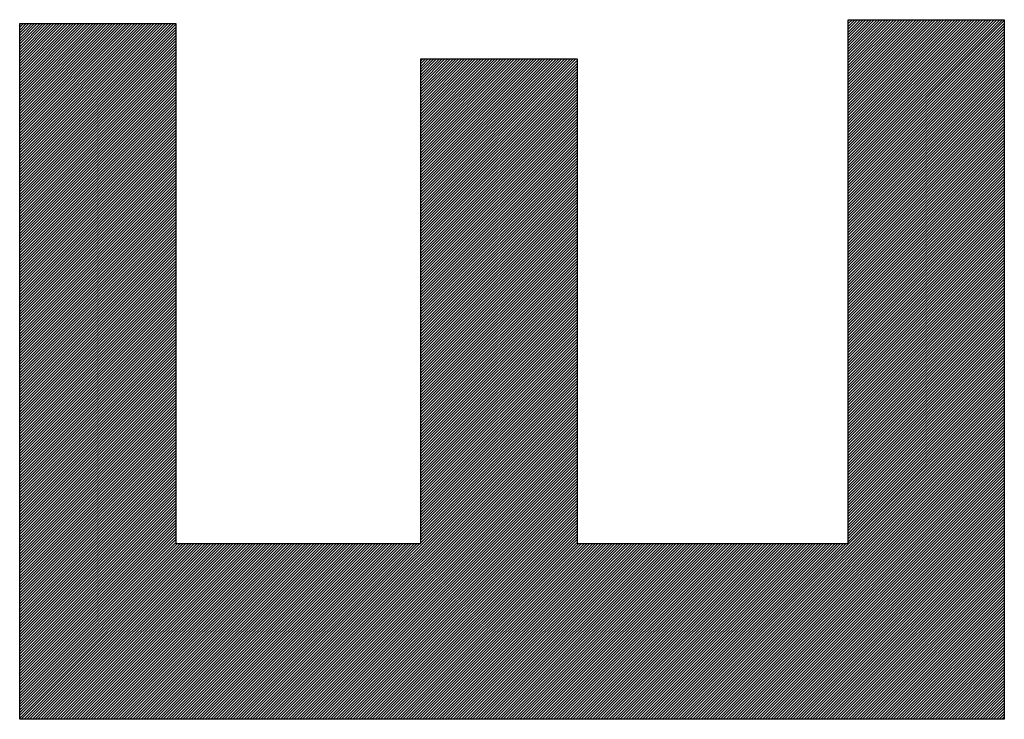
# Model space of a CAD drawing. Extents: x -106 to 44, y -23 to 47.
# Drawn here: x -83 to -80, y 5 to 7 of the extents above; entities that cross this region are included whole.
import ezdxf

# ---------------------------------------------------------------- set-up
doc = ezdxf.new("R2010")
doc.units = 0
doc.header["$LTSCALE"] = 16.335
doc.layers.get('0').update_dxf_attribs({"linetype": 'CONTINUOUS'})

msp = doc.modelspace()

# ---------------------------------------------------------------- linework, layer by layer
at = {"color": 7, "linetype": 'CONTINUOUS'}
for p, q in [((-80.6093, 7.3642), (-80.6058, 7.3677)), ((-80.6093, 7.356), (-80.5976, 7.3677)), ((-80.6093, 7.3478), (-80.5894, 7.3677)), ((-80.6093, 7.3396), (-80.5812, 7.3677)), ((-80.6093, 7.3314), (-80.573, 7.3677)), ((-80.6093, 7.3232), (-80.5648, 7.3677)), ((-80.6093, 7.315), (-80.5566, 7.3677)), ((-80.6093, 7.3068), (-80.5484, 7.3677)), ((-80.6093, 7.2986), (-80.5402, 7.3677)), ((-80.6093, 7.2904), (-80.532, 7.3677)), ((-80.6093, 7.2822), (-80.5238, 7.3677)), ((-80.6093, 7.274), (-80.5156, 7.3677)), ((-80.6093, 7.2658), (-80.5074, 7.3677)), ((-80.6093, 7.2576), (-80.4992, 7.3677)), ((-80.6093, 7.2494), (-80.491, 7.3677)), ((-80.6093, 7.2412), (-80.4828, 7.3677)), ((-80.6093, 7.233), (-80.4746, 7.3677)), ((-80.6093, 7.2248), (-80.4664, 7.3677)), ((-80.6093, 7.2166), (-80.4581, 7.3677)), ((-80.6093, 7.2084), (-80.4499, 7.3677)), ((-80.6093, 7.2001), (-80.4417, 7.3677)), ((-80.6093, 7.1919), (-80.4335, 7.3677)), ((-80.6093, 7.1837), (-80.4253, 7.3677)), ((-80.6093, 7.1755), (-80.4171, 7.3677)), ((-80.6093, 7.1673), (-80.4089, 7.3677)), ((-80.6093, 7.1591), (-80.4007, 7.3677)), ((-80.6093, 7.1509), (-80.3925, 7.3677)), ((-80.6093, 7.1427), (-80.3843, 7.3677)), ((-80.6093, 7.1345), (-80.3761, 7.3677)), ((-80.6093, 7.1263), (-80.3679, 7.3677)), ((-80.6093, 7.1181), (-80.3597, 7.3677)), ((-80.6093, 7.1099), (-80.3515, 7.3677)), ((-80.6093, 7.1017), (-80.3433, 7.3677)), ((-80.6093, 7.0935), (-80.3351, 7.3677)), ((-80.6093, 7.0853), (-80.3269, 7.3677)), ((-80.6093, 7.0771), (-80.3187, 7.3677)), ((-80.6093, 7.0689), (-80.3105, 7.3677)), ((-80.6093, 7.0607), (-80.3023, 7.3677)), ((-80.6093, 7.0525), (-80.2941, 7.3677)), ((-80.6093, 7.0443), (-80.2859, 7.3677)), ((-80.6093, 7.0361), (-80.2777, 7.3677)), ((-80.6093, 7.0279), (-80.2695, 7.3677)), ((-80.6093, 7.0197), (-80.2613, 7.3677)), ((-80.6093, 7.0115), (-80.2531, 7.3677)), ((-80.6093, 7.0033), (-80.2449, 7.3677)), ((-80.6093, 6.9951), (-80.2367, 7.3677)), ((-80.6093, 6.9869), (-80.2284, 7.3677)), ((-80.6093, 6.9787), (-80.2202, 7.3677)), ((-80.6093, 6.9705), (-80.212, 7.3677)), ((-80.6093, 6.9622), (-80.2038, 7.3677)), ((-80.6093, 6.954), (-80.1956, 7.3677)), ((-80.6093, 6.9458), (-80.1874, 7.3677)), ((-80.6093, 6.9376), (-80.1792, 7.3677)), ((-80.6093, 6.9294), (-80.171, 7.3677)), ((-80.6093, 6.9212), (-80.1628, 7.3677)), ((-80.6093, 6.913), (-80.1546, 7.3677)), ((-80.6093, 6.9048), (-80.1492, 7.3649)), ((-83.0482, 7.3535), (-83.0457, 7.356)), ((-83.0482, 7.3453), (-83.0375, 7.356)), ((-83.0482, 7.3371), (-83.0293, 7.356)), ((-83.0482, 7.3289), (-83.0211, 7.356)), ((-83.0482, 7.3207), (-83.0129, 7.356)), ((-83.0482, 7.3125), (-83.0047, 7.356)), ((-83.0482, 7.3043), (-82.9965, 7.356)), ((-83.0482, 7.2961), (-82.9883, 7.356)), ((-83.0482, 7.2879), (-82.9801, 7.356)), ((-83.0482, 7.2797), (-82.9719, 7.356)), ((-83.0482, 7.2715), (-82.9637, 7.356)), ((-83.0482, 7.2633), (-82.9555, 7.356)), ((-83.0482, 7.255), (-82.9473, 7.356)), ((-83.0482, 7.2468), (-82.9391, 7.356)), ((-83.0482, 7.2386), (-82.9309, 7.356)), ((-83.0482, 7.2304), (-82.9227, 7.356)), ((-83.0482, 7.2222), (-82.9145, 7.356)), ((-83.0482, 7.214), (-82.9063, 7.356)), ((-83.0482, 7.2058), (-82.8981, 7.356)), ((-83.0482, 7.1976), (-82.8898, 7.356)), ((-83.0482, 7.1894), (-82.8816, 7.356)), ((-83.0482, 7.1812), (-82.8734, 7.356)), ((-83.0482, 7.173), (-82.8652, 7.356)), ((-83.0482, 7.1648), (-82.857, 7.356)), ((-83.0482, 7.1566), (-82.8488, 7.356)), ((-83.0482, 7.1484), (-82.8406, 7.356)), ((-83.0482, 7.1402), (-82.8324, 7.356)), ((-83.0482, 7.132), (-82.8242, 7.356)), ((-83.0482, 7.1238), (-82.816, 7.356)), ((-83.0482, 7.1156), (-82.8078, 7.356)), ((-83.0482, 7.1074), (-82.7996, 7.356)), ((-83.0482, 7.0992), (-82.7914, 7.356)), ((-83.0482, 7.091), (-82.7832, 7.356)), ((-83.0482, 7.0828), (-82.775, 7.356)), ((-83.0482, 7.0746), (-82.7668, 7.356)), ((-83.0482, 7.0664), (-82.7586, 7.356)), ((-83.0482, 7.0582), (-82.7504, 7.356)), ((-83.0482, 7.05), (-82.7422, 7.356)), ((-83.0482, 7.0418), (-82.734, 7.356)), ((-83.0482, 7.0336), (-82.7258, 7.356)), ((-83.0482, 7.0253), (-82.7176, 7.356)), ((-83.0482, 7.0171), (-82.7094, 7.356)), ((-83.0482, 7.0089), (-82.7012, 7.356)), ((-83.0482, 7.0007), (-82.693, 7.356)), ((-83.0482, 6.9925), (-82.6848, 7.356)), ((-83.0482, 6.9843), (-82.6766, 7.356)), ((-83.0482, 6.9761), (-82.6684, 7.356)), ((-83.0482, 6.9679), (-82.6601, 7.356)), ((-83.0482, 6.9597), (-82.6519, 7.356)), ((-83.0482, 6.9515), (-82.6437, 7.356)), ((-83.0482, 6.9433), (-82.6355, 7.356)), ((-83.0482, 6.9351), (-82.6273, 7.356)), ((-83.0482, 6.9269), (-82.6191, 7.356)), ((-83.0482, 6.9187), (-82.6109, 7.356)), ((-83.0482, 6.9105), (-82.6027, 7.356)), ((-83.0482, 6.9023), (-82.5945, 7.356)), ((-83.0482, 6.8941), (-82.5881, 7.3542)), ((-83.0482, 6.8859), (-82.5881, 7.346)), ((-83.0482, 6.8777), (-82.5881, 7.3378)), ((-80.6093, 6.8966), (-80.1492, 7.3567)), ((-80.6093, 6.8884), (-80.1492, 7.3485)), ((-80.6093, 6.8802), (-80.1492, 7.3403)), ((-83.0482, 6.8695), (-82.5881, 7.3296)), ((-83.0482, 6.8613), (-82.5881, 7.3214)), ((-83.0482, 6.8531), (-82.5881, 7.3132)), ((-80.6093, 6.872), (-80.1492, 7.3321)), ((-80.6093, 6.8638), (-80.1492, 7.3239)), ((-80.6093, 6.8556), (-80.1492, 7.3157)), ((-80.6093, 6.8474), (-80.1492, 7.3075)), ((-83.0482, 6.8449), (-82.5881, 7.305)), ((-83.0482, 6.8367), (-82.5881, 7.2968)), ((-83.0482, 6.8285), (-82.5881, 7.2886)), ((-83.0482, 6.8203), (-82.5881, 7.2804)), ((-80.6093, 6.8392), (-80.1492, 7.2993)), ((-80.6093, 6.831), (-80.1492, 7.2911)), ((-80.6093, 6.8228), (-80.1492, 7.2829)), ((-83.0482, 6.8121), (-82.5881, 7.2722)), ((-83.0482, 6.8039), (-82.5881, 7.264)), ((-83.0482, 6.7957), (-82.5881, 7.2558)), ((-81.8673, 7.2465), (-81.8616, 7.2521)), ((-81.8673, 7.2383), (-81.8534, 7.2521)), ((-81.8673, 7.2301), (-81.8452, 7.2521)), ((-81.8673, 7.2219), (-81.837, 7.2521)), ((-81.8673, 7.2137), (-81.8288, 7.2521)), ((-81.8673, 7.2055), (-81.8206, 7.2521)), ((-81.8673, 7.1973), (-81.8124, 7.2521)), ((-81.8673, 7.1891), (-81.8042, 7.2521)), ((-81.8673, 7.1809), (-81.796, 7.2521)), ((-81.8673, 7.1727), (-81.7878, 7.2521)), ((-81.8673, 7.1645), (-81.7796, 7.2521)), ((-81.8673, 7.1563), (-81.7714, 7.2521)), ((-81.8673, 7.1481), (-81.7632, 7.2521)), ((-81.8673, 7.1399), (-81.755, 7.2521)), ((-81.8673, 7.1317), (-81.7468, 7.2521)), ((-81.8673, 7.1235), (-81.7386, 7.2521)), ((-81.8673, 7.1153), (-81.7304, 7.2521)), ((-81.8673, 7.1071), (-81.7222, 7.2521)), ((-81.8673, 7.0989), (-81.714, 7.2521)), ((-81.8673, 7.0907), (-81.7058, 7.2521)), ((-81.8673, 7.0825), (-81.6976, 7.2521)), ((-81.8673, 7.0743), (-81.6894, 7.2521)), ((-81.8673, 7.066), (-81.6812, 7.2521)), ((-81.8673, 7.0578), (-81.673, 7.2521)), ((-81.8673, 7.0496), (-81.6648, 7.2521)), ((-81.8673, 7.0414), (-81.6566, 7.2521)), ((-81.8673, 7.0332), (-81.6484, 7.2521)), ((-81.8673, 7.025), (-81.6401, 7.2521)), ((-81.8673, 7.0168), (-81.6319, 7.2521)), ((-81.8673, 7.0086), (-81.6237, 7.2521)), ((-81.8673, 7.0004), (-81.6155, 7.2521)), ((-81.8673, 6.9922), (-81.6073, 7.2521)), ((-81.8673, 6.984), (-81.5991, 7.2521)), ((-81.8673, 6.9758), (-81.5909, 7.2521)), ((-81.8673, 6.9676), (-81.5827, 7.2521)), ((-81.8673, 6.9594), (-81.5745, 7.2521)), ((-81.8673, 6.9512), (-81.5663, 7.2521)), ((-81.8673, 6.943), (-81.5581, 7.2521)), ((-81.8673, 6.9348), (-81.5499, 7.2521)), ((-81.8673, 6.9266), (-81.5417, 7.2521)), ((-81.8673, 6.9184), (-81.5335, 7.2521)), ((-81.8673, 6.9102), (-81.5253, 7.2521)), ((-81.8673, 6.902), (-81.5171, 7.2521)), ((-81.8673, 6.8938), (-81.5089, 7.2521)), ((-81.8673, 6.8856), (-81.5007, 7.2521)), ((-81.8673, 6.8774), (-81.4925, 7.2521)), ((-81.8673, 6.8692), (-81.4843, 7.2521)), ((-81.8673, 6.861), (-81.4761, 7.2521)), ((-81.8673, 6.8528), (-81.4679, 7.2521)), ((-81.8673, 6.8446), (-81.4597, 7.2521)), ((-81.8673, 6.8363), (-81.4515, 7.2521)), ((-81.8673, 6.8281), (-81.4433, 7.2521)), ((-81.8673, 6.8199), (-81.4351, 7.2521)), ((-81.8673, 6.8117), (-81.4269, 7.2521)), ((-81.8673, 6.8035), (-81.4187, 7.2521)), ((-81.8673, 6.7953), (-81.4104, 7.2521)), ((-80.6093, 6.8146), (-80.1492, 7.2747)), ((-80.6093, 6.8064), (-80.1492, 7.2665)), ((-80.6093, 6.7982), (-80.1492, 7.2583)), ((-80.6093, 6.79), (-80.1492, 7.2501)), ((-83.0482, 6.7874), (-82.5881, 7.2476)), ((-83.0482, 6.7792), (-82.5881, 7.2394)), ((-83.0482, 6.771), (-82.5881, 7.2312)), ((-83.0482, 6.7628), (-82.5881, 7.223)), ((-81.8673, 6.7871), (-81.4071, 7.2473)), ((-81.8673, 6.7789), (-81.4071, 7.2391)), ((-81.8673, 6.7707), (-81.4071, 7.2309)), ((-81.8673, 6.7625), (-81.4071, 7.2227)), ((-80.6093, 6.7818), (-80.1492, 7.2419)), ((-80.6093, 6.7736), (-80.1492, 7.2337)), ((-80.6093, 6.7654), (-80.1492, 7.2255)), ((-83.0482, 6.7546), (-82.5881, 7.2148)), ((-83.0482, 6.7464), (-82.5881, 7.2065)), ((-83.0482, 6.7382), (-82.5881, 7.1983)), ((-83.0482, 6.73), (-82.5881, 7.1901)), ((-81.8673, 6.7543), (-81.4071, 7.2144)), ((-81.8673, 6.7461), (-81.4071, 7.2062)), ((-81.8673, 6.7379), (-81.4071, 7.198)), ((-81.8673, 6.7297), (-81.4071, 7.1898)), ((-80.6093, 6.7572), (-80.1492, 7.2173)), ((-80.6093, 6.749), (-80.1492, 7.2091)), ((-80.6093, 6.7408), (-80.1492, 7.2009)), ((-80.6093, 6.7326), (-80.1492, 7.1927)), ((-83.0482, 6.7218), (-82.5881, 7.1819)), ((-83.0482, 6.7136), (-82.5881, 7.1737)), ((-83.0482, 6.7054), (-82.5881, 7.1655)), ((-81.8673, 6.7215), (-81.4071, 7.1816)), ((-81.8673, 6.7133), (-81.4071, 7.1734)), ((-81.8673, 6.7051), (-81.4071, 7.1652)), ((-80.6093, 6.7243), (-80.1492, 7.1845)), ((-80.6093, 6.7161), (-80.1492, 7.1763)), ((-80.6093, 6.7079), (-80.1492, 7.1681)), ((-83.0482, 6.6972), (-82.5881, 7.1573)), ((-83.0482, 6.689), (-82.5881, 7.1491)), ((-83.0482, 6.6808), (-82.5881, 7.1409)), ((-83.0482, 6.6726), (-82.5881, 7.1327)), ((-81.8673, 6.6969), (-81.4071, 7.157)), ((-81.8673, 6.6887), (-81.4071, 7.1488)), ((-81.8673, 6.6805), (-81.4071, 7.1406)), ((-81.8673, 6.6723), (-81.4071, 7.1324)), ((-80.6093, 6.6997), (-80.1492, 7.1598)), ((-80.6093, 6.6915), (-80.1492, 7.1516)), ((-80.6093, 6.6833), (-80.1492, 7.1434)), ((-80.6093, 6.6751), (-80.1492, 7.1352)), ((-83.0482, 6.6644), (-82.5881, 7.1245)), ((-83.0482, 6.6562), (-82.5881, 7.1163)), ((-83.0482, 6.648), (-82.5881, 7.1081)), ((-81.8673, 6.6641), (-81.4071, 7.1242)), ((-81.8673, 6.6559), (-81.4071, 7.116)), ((-81.8673, 6.6477), (-81.4071, 7.1078)), ((-80.6093, 6.6669), (-80.1492, 7.127)), ((-80.6093, 6.6587), (-80.1492, 7.1188)), ((-80.6093, 6.6505), (-80.1492, 7.1106)), ((-83.0482, 6.6398), (-82.5881, 7.0999)), ((-83.0482, 6.6316), (-82.5881, 7.0917)), ((-83.0482, 6.6234), (-82.5881, 7.0835)), ((-83.0482, 6.6152), (-82.5881, 7.0753)), ((-81.8673, 6.6395), (-81.4071, 7.0996)), ((-81.8673, 6.6313), (-81.4071, 7.0914)), ((-81.8673, 6.6231), (-81.4071, 7.0832)), ((-81.8673, 6.6149), (-81.4071, 7.075)), ((-80.6093, 6.6423), (-80.1492, 7.1024)), ((-80.6093, 6.6341), (-80.1492, 7.0942)), ((-80.6093, 6.6259), (-80.1492, 7.086)), ((-80.6093, 6.6177), (-80.1492, 7.0778)), ((-83.0482, 6.607), (-82.5881, 7.0671)), ((-83.0482, 6.5988), (-82.5881, 7.0589)), ((-83.0482, 6.5906), (-82.5881, 7.0507)), ((-81.8673, 6.6066), (-81.4071, 7.0668)), ((-81.8673, 6.5984), (-81.4071, 7.0586)), ((-81.8673, 6.5902), (-81.4071, 7.0504)), ((-80.6093, 6.6095), (-80.1492, 7.0696)), ((-80.6093, 6.6013), (-80.1492, 7.0614)), ((-80.6093, 6.5931), (-80.1492, 7.0532)), ((-80.6093, 6.5849), (-80.1492, 7.045)), ((-83.0482, 6.5824), (-82.5881, 7.0425)), ((-83.0482, 6.5742), (-82.5881, 7.0343)), ((-83.0482, 6.566), (-82.5881, 7.0261)), ((-83.0482, 6.5577), (-82.5881, 7.0179)), ((-81.8673, 6.582), (-81.4071, 7.0422)), ((-81.8673, 6.5738), (-81.4071, 7.034)), ((-81.8673, 6.5656), (-81.4071, 7.0258)), ((-81.8673, 6.5574), (-81.4071, 7.0176)), ((-80.6093, 6.5767), (-80.1492, 7.0368)), ((-80.6093, 6.5685), (-80.1492, 7.0286)), ((-80.6093, 6.5603), (-80.1492, 7.0204)), ((-83.0482, 6.5495), (-82.5881, 7.0097)), ((-83.0482, 6.5413), (-82.5881, 7.0015)), ((-83.0482, 6.5331), (-82.5881, 6.9933)), ((-81.8673, 6.5492), (-81.4071, 7.0094)), ((-81.8673, 6.541), (-81.4071, 7.0012)), ((-81.8673, 6.5328), (-81.4071, 6.993)), ((-80.6093, 6.5521), (-80.1492, 7.0122)), ((-80.6093, 6.5439), (-80.1492, 7.004)), ((-80.6093, 6.5357), (-80.1492, 6.9958)), ((-80.6093, 6.5275), (-80.1492, 6.9876)), ((-83.0482, 6.5249), (-82.5881, 6.9851)), ((-83.0482, 6.5167), (-82.5881, 6.9768)), ((-83.0482, 6.5085), (-82.5881, 6.9686)), ((-83.0482, 6.5003), (-82.5881, 6.9604)), ((-81.8673, 6.5246), (-81.4071, 6.9847)), ((-81.8673, 6.5164), (-81.4071, 6.9765)), ((-81.8673, 6.5082), (-81.4071, 6.9683)), ((-81.8673, 6.5), (-81.4071, 6.9601)), ((-80.6093, 6.5193), (-80.1492, 6.9794)), ((-80.6093, 6.5111), (-80.1492, 6.9712)), ((-80.6093, 6.5029), (-80.1492, 6.963)), ((-83.0482, 6.4921), (-82.5881, 6.9522)), ((-83.0482, 6.4839), (-82.5881, 6.944)), ((-83.0482, 6.4757), (-82.5881, 6.9358)), ((-81.8673, 6.4918), (-81.4071, 6.9519)), ((-81.8673, 6.4836), (-81.4071, 6.9437)), ((-81.8673, 6.4754), (-81.4071, 6.9355)), ((-80.6093, 6.4946), (-80.1492, 6.9548)), ((-80.6093, 6.4864), (-80.1492, 6.9466)), ((-80.6093, 6.4782), (-80.1492, 6.9384)), ((-80.6093, 6.47), (-80.1492, 6.9302)), ((-83.0482, 6.4675), (-82.5881, 6.9276)), ((-83.0482, 6.4593), (-82.5881, 6.9194)), ((-83.0482, 6.4511), (-82.5881, 6.9112)), ((-83.0482, 6.4429), (-82.5881, 6.903)), ((-81.8673, 6.4672), (-81.4071, 6.9273)), ((-81.8673, 6.459), (-81.4071, 6.9191)), ((-81.8673, 6.4508), (-81.4071, 6.9109)), ((-81.8673, 6.4426), (-81.4071, 6.9027)), ((-80.6093, 6.4618), (-80.1492, 6.9219)), ((-80.6093, 6.4536), (-80.1492, 6.9137)), ((-80.6093, 6.4454), (-80.1492, 6.9055)), ((-83.0482, 6.4347), (-82.5881, 6.8948)), ((-83.0482, 6.4265), (-82.5881, 6.8866)), ((-83.0482, 6.4183), (-82.5881, 6.8784)), ((-81.8673, 6.4344), (-81.4071, 6.8945)), ((-81.8673, 6.4262), (-81.4071, 6.8863)), ((-81.8673, 6.418), (-81.4071, 6.8781)), ((-80.6093, 6.4372), (-80.1492, 6.8973)), ((-80.6093, 6.429), (-80.1492, 6.8891)), ((-80.6093, 6.4208), (-80.1492, 6.8809)), ((-80.6093, 6.4126), (-80.1492, 6.8727)), ((-83.0482, 6.4101), (-82.5881, 6.8702)), ((-83.0482, 6.4019), (-82.5881, 6.862)), ((-83.0482, 6.3937), (-82.5881, 6.8538)), ((-83.0482, 6.3855), (-82.5881, 6.8456)), ((-81.8673, 6.4098), (-81.4071, 6.8699)), ((-81.8673, 6.4016), (-81.4071, 6.8617)), ((-81.8673, 6.3934), (-81.4071, 6.8535)), ((-81.8673, 6.3852), (-81.4071, 6.8453)), ((-80.6093, 6.4044), (-80.1492, 6.8645)), ((-80.6093, 6.3962), (-80.1492, 6.8563)), ((-80.6093, 6.388), (-80.1492, 6.8481)), ((-83.0482, 6.3773), (-82.5881, 6.8374)), ((-83.0482, 6.3691), (-82.5881, 6.8292)), ((-83.0482, 6.3609), (-82.5881, 6.821)), ((-81.8673, 6.3769), (-81.4071, 6.8371)), ((-81.8673, 6.3687), (-81.4071, 6.8289)), ((-81.8673, 6.3605), (-81.4071, 6.8207)), ((-80.6093, 6.3798), (-80.1492, 6.8399)), ((-80.6093, 6.3716), (-80.1492, 6.8317)), ((-80.6093, 6.3634), (-80.1492, 6.8235)), ((-80.6093, 6.3552), (-80.1492, 6.8153)), ((-83.0482, 6.3527), (-82.5881, 6.8128)), ((-83.0482, 6.3445), (-82.5881, 6.8046)), ((-83.0482, 6.3363), (-82.5881, 6.7964)), ((-83.0482, 6.328), (-82.5881, 6.7882)), ((-81.8673, 6.3523), (-81.4071, 6.8125)), ((-81.8673, 6.3441), (-81.4071, 6.8043)), ((-81.8673, 6.3359), (-81.4071, 6.7961)), ((-81.8673, 6.3277), (-81.4071, 6.7879)), ((-80.6093, 6.347), (-80.1492, 6.8071)), ((-80.6093, 6.3388), (-80.1492, 6.7989)), ((-80.6093, 6.3306), (-80.1492, 6.7907)), ((-83.0482, 6.3198), (-82.5881, 6.78)), ((-83.0482, 6.3116), (-82.5881, 6.7718)), ((-83.0482, 6.3034), (-82.5881, 6.7636)), ((-83.0482, 6.2952), (-82.5881, 6.7554)), ((-81.8673, 6.3195), (-81.4071, 6.7797)), ((-81.8673, 6.3113), (-81.4071, 6.7715)), ((-81.8673, 6.3031), (-81.4071, 6.7633)), ((-81.8673, 6.2949), (-81.4071, 6.7551)), ((-80.6093, 6.3224), (-80.1492, 6.7825)), ((-80.6093, 6.3142), (-80.1492, 6.7743)), ((-80.6093, 6.306), (-80.1492, 6.7661)), ((-80.6093, 6.2978), (-80.1492, 6.7579)), ((-83.0482, 6.287), (-82.5881, 6.7471)), ((-83.0482, 6.2788), (-82.5881, 6.7389)), ((-83.0482, 6.2706), (-82.5881, 6.7307)), ((-81.8673, 6.2867), (-81.4071, 6.7468)), ((-81.8673, 6.2785), (-81.4071, 6.7386)), ((-81.8673, 6.2703), (-81.4071, 6.7304)), ((-80.6093, 6.2896), (-80.1492, 6.7497)), ((-80.6093, 6.2814), (-80.1492, 6.7415)), ((-80.6093, 6.2732), (-80.1492, 6.7333)), ((-83.0482, 6.2624), (-82.5881, 6.7225)), ((-83.0482, 6.2542), (-82.5881, 6.7143)), ((-83.0482, 6.246), (-82.5881, 6.7061)), ((-83.0482, 6.2378), (-82.5881, 6.6979)), ((-81.8673, 6.2621), (-81.4071, 6.7222)), ((-81.8673, 6.2539), (-81.4071, 6.714)), ((-81.8673, 6.2457), (-81.4071, 6.7058)), ((-81.8673, 6.2375), (-81.4071, 6.6976)), ((-80.6093, 6.265), (-80.1492, 6.7251)), ((-80.6093, 6.2567), (-80.1492, 6.7169)), ((-80.6093, 6.2485), (-80.1492, 6.7087)), ((-80.6093, 6.2403), (-80.1492, 6.7005)), ((-83.0482, 6.2296), (-82.5881, 6.6897)), ((-83.0482, 6.2214), (-82.5881, 6.6815)), ((-83.0482, 6.2132), (-82.5881, 6.6733)), ((-81.8673, 6.2293), (-81.4071, 6.6894)), ((-81.8673, 6.2211), (-81.4071, 6.6812)), ((-81.8673, 6.2129), (-81.4071, 6.673)), ((-80.6093, 6.2321), (-80.1492, 6.6922)), ((-80.6093, 6.2239), (-80.1492, 6.684)), ((-80.6093, 6.2157), (-80.1492, 6.6758)), ((-83.0482, 6.205), (-82.5881, 6.6651)), ((-83.0482, 6.1968), (-82.5881, 6.6569)), ((-83.0482, 6.1886), (-82.5881, 6.6487)), ((-83.0482, 6.1804), (-82.5881, 6.6405)), ((-81.8673, 6.2047), (-81.4071, 6.6648)), ((-81.8673, 6.1965), (-81.4071, 6.6566)), ((-81.8673, 6.1883), (-81.4071, 6.6484)), ((-81.8673, 6.1801), (-81.4071, 6.6402)), ((-80.6093, 6.2075), (-80.1492, 6.6676)), ((-80.6093, 6.1993), (-80.1492, 6.6594)), ((-80.6093, 6.1911), (-80.1492, 6.6512)), ((-80.6093, 6.1829), (-80.1492, 6.643)), ((-83.0482, 6.1722), (-82.5881, 6.6323)), ((-83.0482, 6.164), (-82.5881, 6.6241)), ((-83.0482, 6.1558), (-82.5881, 6.6159)), ((-81.8673, 6.1719), (-81.4071, 6.632)), ((-81.8673, 6.1637), (-81.4071, 6.6238)), ((-81.8673, 6.1555), (-81.4071, 6.6156)), ((-80.6093, 6.1747), (-80.1492, 6.6348)), ((-80.6093, 6.1665), (-80.1492, 6.6266)), ((-80.6093, 6.1583), (-80.1492, 6.6184)), ((-80.6093, 6.1501), (-80.1492, 6.6102)), ((-83.0482, 6.1476), (-82.5881, 6.6077)), ((-83.0482, 6.1394), (-82.5881, 6.5995)), ((-83.0482, 6.1312), (-82.5881, 6.5913)), ((-83.0482, 6.123), (-82.5881, 6.5831)), ((-81.8673, 6.1472), (-81.4071, 6.6074)), ((-81.8673, 6.139), (-81.4071, 6.5992)), ((-81.8673, 6.1308), (-81.4071, 6.591)), ((-81.8673, 6.1226), (-81.4071, 6.5828)), ((-80.6093, 6.1419), (-80.1492, 6.602)), ((-80.6093, 6.1337), (-80.1492, 6.5938)), ((-80.6093, 6.1255), (-80.1492, 6.5856)), ((-83.0482, 6.1148), (-82.5881, 6.5749)), ((-83.0482, 6.1066), (-82.5881, 6.5667)), ((-83.0482, 6.0983), (-82.5881, 6.5585)), ((-81.8673, 6.1144), (-81.4071, 6.5746)), ((-81.8673, 6.1062), (-81.4071, 6.5664)), ((-81.8673, 6.098), (-81.4071, 6.5582)), ((-80.6093, 6.1173), (-80.1492, 6.5774)), ((-80.6093, 6.1091), (-80.1492, 6.5692)), ((-80.6093, 6.1009), (-80.1492, 6.561)), ((-80.6093, 6.0927), (-80.1492, 6.5528)), ((-83.0482, 6.0901), (-82.5881, 6.5503)), ((-83.0482, 6.0819), (-82.5881, 6.5421)), ((-83.0482, 6.0737), (-82.5881, 6.5339)), ((-83.0482, 6.0655), (-82.5881, 6.5257)), ((-81.8673, 6.0898), (-81.4071, 6.55)), ((-81.8673, 6.0816), (-81.4071, 6.5418)), ((-81.8673, 6.0734), (-81.4071, 6.5336)), ((-81.8673, 6.0652), (-81.4071, 6.5254)), ((-80.6093, 6.0845), (-80.1492, 6.5446)), ((-80.6093, 6.0763), (-80.1492, 6.5364)), ((-80.6093, 6.0681), (-80.1492, 6.5282)), ((-83.0482, 6.0573), (-82.5881, 6.5174)), ((-83.0482, 6.0491), (-82.5881, 6.5092)), ((-83.0482, 6.0409), (-82.5881, 6.501)), ((-81.8673, 6.057), (-81.4071, 6.5172)), ((-81.8673, 6.0488), (-81.4071, 6.5089)), ((-81.8673, 6.0406), (-81.4071, 6.5007)), ((-80.6093, 6.0599), (-80.1492, 6.52)), ((-80.6093, 6.0517), (-80.1492, 6.5118)), ((-80.6093, 6.0435), (-80.1492, 6.5036)), ((-80.6093, 6.0353), (-80.1492, 6.4954)), ((-83.0482, 6.0327), (-82.5881, 6.4928)), ((-83.0482, 6.0245), (-82.5881, 6.4846)), ((-83.0482, 6.0163), (-82.5881, 6.4764)), ((-83.0482, 6.0081), (-82.5881, 6.4682)), ((-81.8673, 6.0324), (-81.4071, 6.4925)), ((-81.8673, 6.0242), (-81.4071, 6.4843)), ((-81.8673, 6.016), (-81.4071, 6.4761)), ((-81.8673, 6.0078), (-81.4071, 6.4679)), ((-80.6093, 6.0271), (-80.1492, 6.4872)), ((-80.6093, 6.0188), (-80.1492, 6.479)), ((-80.6093, 6.0106), (-80.1492, 6.4708)), ((-83.0482, 5.9999), (-82.5881, 6.46)), ((-83.0482, 5.9917), (-82.5881, 6.4518)), ((-83.0482, 5.9835), (-82.5881, 6.4436)), ((-81.8673, 5.9996), (-81.4071, 6.4597)), ((-81.8673, 5.9914), (-81.4071, 6.4515)), ((-81.8673, 5.9832), (-81.4071, 6.4433)), ((-80.6093, 6.0024), (-80.1492, 6.4625)), ((-80.6093, 5.9942), (-80.1492, 6.4543)), ((-80.6093, 5.986), (-80.1492, 6.4461)), ((-80.6093, 5.9778), (-80.1492, 6.4379)), ((-83.0482, 5.9753), (-82.5881, 6.4354)), ((-83.0482, 5.9671), (-82.5881, 6.4272)), ((-83.0482, 5.9589), (-82.5881, 6.419)), ((-83.0482, 5.9507), (-82.5881, 6.4108)), ((-81.8673, 5.975), (-81.4071, 6.4351)), ((-81.8673, 5.9668), (-81.4071, 6.4269)), ((-81.8673, 5.9586), (-81.4071, 6.4187)), ((-81.8673, 5.9504), (-81.4071, 6.4105)), ((-80.6093, 5.9696), (-80.1492, 6.4297)), ((-80.6093, 5.9614), (-80.1492, 6.4215)), ((-80.6093, 5.9532), (-80.1492, 6.4133)), ((-83.0482, 5.9425), (-82.5881, 6.4026)), ((-83.0482, 5.9343), (-82.5881, 6.3944)), ((-83.0482, 5.9261), (-82.5881, 6.3862)), ((-81.8673, 5.9422), (-81.4071, 6.4023)), ((-81.8673, 5.934), (-81.4071, 6.3941)), ((-81.8673, 5.9257), (-81.4071, 6.3859)), ((-80.6093, 5.945), (-80.1492, 6.4051)), ((-80.6093, 5.9368), (-80.1492, 6.3969)), ((-80.6093, 5.9286), (-80.1492, 6.3887)), ((-80.6093, 5.9204), (-80.1492, 6.3805)), ((-83.0482, 5.9179), (-82.5881, 6.378)), ((-83.0482, 5.9097), (-82.5881, 6.3698)), ((-83.0482, 5.9015), (-82.5881, 6.3616)), ((-83.0482, 5.8933), (-82.5881, 6.3534)), ((-81.8673, 5.9175), (-81.4071, 6.3777)), ((-81.8673, 5.9093), (-81.4071, 6.3695)), ((-81.8673, 5.9011), (-81.4071, 6.3613)), ((-81.8673, 5.8929), (-81.4071, 6.3531)), ((-80.6093, 5.9122), (-80.1492, 6.3723)), ((-80.6093, 5.904), (-80.1492, 6.3641)), ((-80.6093, 5.8958), (-80.1492, 6.3559)), ((-83.0482, 5.8851), (-82.5881, 6.3452)), ((-83.0482, 5.8769), (-82.5881, 6.337)), ((-83.0482, 5.8687), (-82.5881, 6.3288)), ((-83.0482, 5.8604), (-82.5881, 6.3206)), ((-81.8673, 5.8847), (-81.4071, 6.3449)), ((-81.8673, 5.8765), (-81.4071, 6.3367)), ((-81.8673, 5.8683), (-81.4071, 6.3285)), ((-81.8673, 5.8601), (-81.4071, 6.3203)), ((-80.6093, 5.8876), (-80.1492, 6.3477)), ((-80.6093, 5.8794), (-80.1492, 6.3395)), ((-80.6093, 5.8712), (-80.1492, 6.3313)), ((-80.6093, 5.863), (-80.1492, 6.3231)), ((-83.0482, 5.8522), (-82.5881, 6.3124)), ((-83.0482, 5.844), (-82.5881, 6.3042)), ((-83.0482, 5.8358), (-82.5881, 6.296)), ((-81.8673, 5.8519), (-81.4071, 6.3121)), ((-81.8673, 5.8437), (-81.4071, 6.3039)), ((-81.8673, 5.8355), (-81.4071, 6.2957)), ((-80.6093, 5.8548), (-80.1492, 6.3149)), ((-80.6093, 5.8466), (-80.1492, 6.3067)), ((-80.6093, 5.8384), (-80.1492, 6.2985)), ((-83.0482, 5.8276), (-82.5881, 6.2877)), ((-83.0482, 5.8194), (-82.5881, 6.2795)), ((-83.0482, 5.8112), (-82.5881, 6.2713)), ((-83.0482, 5.803), (-82.5881, 6.2631)), ((-82.3793, 5.3071), (-81.4071, 6.2792)), ((-82.3711, 5.3071), (-81.4071, 6.271)), ((-82.3629, 5.3071), (-81.4071, 6.2628)), ((-81.8673, 5.8273), (-81.4071, 6.2875)), ((-81.1241, 5.3071), (-80.1492, 6.2821)), ((-81.1159, 5.3071), (-80.1492, 6.2739)), ((-81.1077, 5.3071), (-80.1492, 6.2657)), ((-80.6093, 5.8302), (-80.1492, 6.2903)), ((-83.0482, 5.7948), (-82.5881, 6.2549)), ((-83.0482, 5.7866), (-82.5881, 6.2467)), ((-83.0482, 5.7784), (-82.5881, 6.2385)), ((-82.3546, 5.3071), (-81.4071, 6.2546)), ((-82.3464, 5.3071), (-81.4071, 6.2464)), ((-82.3382, 5.3071), (-81.4071, 6.2382)), ((-81.0995, 5.3071), (-80.1492, 6.2575)), ((-81.0913, 5.3071), (-80.1492, 6.2493)), ((-81.0831, 5.3071), (-80.1492, 6.2411)), ((-83.0482, 5.7702), (-82.5881, 6.2303)), ((-83.0482, 5.762), (-82.5881, 6.2221)), ((-83.0482, 5.7538), (-82.5881, 6.2139)), ((-83.0482, 5.7456), (-82.5881, 6.2057)), ((-82.33, 5.3071), (-81.4071, 6.23)), ((-82.3218, 5.3071), (-81.4071, 6.2218)), ((-82.3136, 5.3071), (-81.4071, 6.2136)), ((-82.3054, 5.3071), (-81.4071, 6.2054)), ((-81.0749, 5.3071), (-80.1492, 6.2328)), ((-81.0667, 5.3071), (-80.1492, 6.2246)), ((-81.0585, 5.3071), (-80.1492, 6.2164)), ((-81.0503, 5.3071), (-80.1492, 6.2082)), ((-83.0482, 5.7374), (-82.5881, 6.1975)), ((-83.0482, 5.7292), (-82.5881, 6.1893)), ((-83.0482, 5.721), (-82.5881, 6.1811)), ((-82.2972, 5.3071), (-81.4071, 6.1972)), ((-82.289, 5.3071), (-81.4071, 6.189)), ((-82.2808, 5.3071), (-81.4071, 6.1808)), ((-81.0421, 5.3071), (-80.1492, 6.2)), ((-81.0339, 5.3071), (-80.1492, 6.1918)), ((-81.0257, 5.3071), (-80.1492, 6.1836)), ((-81.0175, 5.3071), (-80.1492, 6.1754)), ((-83.0482, 5.7128), (-82.5881, 6.1729)), ((-83.0482, 5.7046), (-82.5881, 6.1647)), ((-83.0482, 5.6964), (-82.5881, 6.1565)), ((-83.0482, 5.6882), (-82.5881, 6.1483)), ((-82.2726, 5.3071), (-81.4071, 6.1726)), ((-82.2644, 5.3071), (-81.4071, 6.1644)), ((-82.2562, 5.3071), (-81.4071, 6.1562)), ((-82.248, 5.3071), (-81.4071, 6.148)), ((-81.0093, 5.3071), (-80.1492, 6.1672)), ((-81.0011, 5.3071), (-80.1492, 6.159)), ((-80.9929, 5.3071), (-80.1492, 6.1508)), ((-83.0482, 5.68), (-82.5881, 6.1401)), ((-83.0482, 5.6718), (-82.5881, 6.1319)), ((-83.0482, 5.6636), (-82.5881, 6.1237)), ((-82.2398, 5.3071), (-81.4071, 6.1398)), ((-82.2316, 5.3071), (-81.4071, 6.1316)), ((-82.2234, 5.3071), (-81.4071, 6.1234)), ((-80.9847, 5.3071), (-80.1492, 6.1426)), ((-80.9765, 5.3071), (-80.1492, 6.1344)), ((-80.9683, 5.3071), (-80.1492, 6.1262)), ((-80.96, 5.3071), (-80.1492, 6.118)), ((-83.0482, 5.6554), (-82.5881, 6.1155)), ((-83.0482, 5.6472), (-82.5881, 6.1073)), ((-83.0482, 5.639), (-82.5881, 6.0991)), ((-83.0482, 5.6307), (-82.5881, 6.0909)), ((-82.2152, 5.3071), (-81.4071, 6.1152)), ((-82.207, 5.3071), (-81.4071, 6.107)), ((-82.1988, 5.3071), (-81.4071, 6.0988)), ((-82.1906, 5.3071), (-81.4071, 6.0906)), ((-80.9518, 5.3071), (-80.1492, 6.1098)), ((-80.9436, 5.3071), (-80.1492, 6.1016)), ((-80.9354, 5.3071), (-80.1492, 6.0934)), ((-83.0482, 5.6225), (-82.5881, 6.0827)), ((-83.0482, 5.6143), (-82.5881, 6.0745)), ((-83.0482, 5.6061), (-82.5881, 6.0663)), ((-82.1824, 5.3071), (-81.4071, 6.0824)), ((-82.1742, 5.3071), (-81.4071, 6.0742)), ((-82.166, 5.3071), (-81.4071, 6.066)), ((-80.9272, 5.3071), (-80.1492, 6.0852)), ((-80.919, 5.3071), (-80.1492, 6.077)), ((-80.9108, 5.3071), (-80.1492, 6.0688)), ((-80.9026, 5.3071), (-80.1492, 6.0606)), ((-83.0482, 5.5979), (-82.5881, 6.058)), ((-83.0482, 5.5897), (-82.5881, 6.0498)), ((-83.0482, 5.5815), (-82.5881, 6.0416)), ((-83.0482, 5.5733), (-82.5881, 6.0334)), ((-82.1578, 5.3071), (-81.4071, 6.0578)), ((-82.1496, 5.3071), (-81.4071, 6.0496)), ((-82.1414, 5.3071), (-81.4071, 6.0413)), ((-82.1332, 5.3071), (-81.4071, 6.0331)), ((-80.8944, 5.3071), (-80.1492, 6.0524)), ((-80.8862, 5.3071), (-80.1492, 6.0442)), ((-80.878, 5.3071), (-80.1492, 6.036)), ((-83.0482, 5.5651), (-82.5881, 6.0252)), ((-83.0482, 5.5569), (-82.5881, 6.017)), ((-83.0482, 5.5487), (-82.5881, 6.0088)), ((-82.125, 5.3071), (-81.4071, 6.0249)), ((-82.1167, 5.3071), (-81.4071, 6.0167)), ((-82.1085, 5.3071), (-81.4071, 6.0085)), ((-80.8698, 5.3071), (-80.1492, 6.0278)), ((-80.8616, 5.3071), (-80.1492, 6.0196)), ((-80.8534, 5.3071), (-80.1492, 6.0114)), ((-80.8452, 5.3071), (-80.1492, 6.0031)), ((-83.0482, 5.5405), (-82.5881, 6.0006)), ((-83.0482, 5.5323), (-82.5881, 5.9924)), ((-83.0482, 5.5241), (-82.5881, 5.9842)), ((-83.0482, 5.5159), (-82.5881, 5.976)), ((-82.1003, 5.3071), (-81.4071, 6.0003)), ((-82.0921, 5.3071), (-81.4071, 5.9921)), ((-82.0839, 5.3071), (-81.4071, 5.9839)), ((-82.0757, 5.3071), (-81.4071, 5.9757)), ((-80.837, 5.3071), (-80.1492, 5.9949)), ((-80.8288, 5.3071), (-80.1492, 5.9867)), ((-80.8206, 5.3071), (-80.1492, 5.9785)), ((-83.0482, 5.5077), (-82.5881, 5.9678)), ((-83.0482, 5.4995), (-82.5881, 5.9596)), ((-83.0482, 5.4913), (-82.5881, 5.9514)), ((-83.0482, 5.4831), (-82.5881, 5.9432)), ((-82.0675, 5.3071), (-81.4071, 5.9675)), ((-82.0593, 5.3071), (-81.4071, 5.9593)), ((-82.0511, 5.3071), (-81.4071, 5.9511)), ((-80.8124, 5.3071), (-80.1492, 5.9703)), ((-80.8042, 5.3071), (-80.1492, 5.9621)), ((-80.796, 5.3071), (-80.1492, 5.9539)), ((-80.7878, 5.3071), (-80.1492, 5.9457)), ((-83.0482, 5.4749), (-82.5881, 5.935)), ((-83.0482, 5.4667), (-82.5881, 5.9268)), ((-83.0482, 5.4585), (-82.5881, 5.9186)), ((-82.0429, 5.3071), (-81.4071, 5.9429)), ((-82.0347, 5.3071), (-81.4071, 5.9347)), ((-82.0265, 5.3071), (-81.4071, 5.9265)), ((-82.0183, 5.3071), (-81.4071, 5.9183)), ((-80.7796, 5.3071), (-80.1492, 5.9375)), ((-80.7714, 5.3071), (-80.1492, 5.9293)), ((-80.7632, 5.3071), (-80.1492, 5.9211)), ((-83.0482, 5.4503), (-82.5881, 5.9104)), ((-83.0482, 5.4421), (-82.5881, 5.9022)), ((-83.0482, 5.4339), (-82.5881, 5.894)), ((-83.0482, 5.4257), (-82.5881, 5.8858)), ((-82.0101, 5.3071), (-81.4071, 5.9101)), ((-82.0019, 5.3071), (-81.4071, 5.9019)), ((-81.9937, 5.3071), (-81.4071, 5.8937)), ((-81.9855, 5.3071), (-81.4071, 5.8855)), ((-80.755, 5.3071), (-80.1492, 5.9129)), ((-80.7468, 5.3071), (-80.1492, 5.9047)), ((-80.7386, 5.3071), (-80.1492, 5.8965)), ((-80.7303, 5.3071), (-80.1492, 5.8883)), ((-83.0482, 5.4175), (-82.5881, 5.8776)), ((-83.0482, 5.4093), (-82.5881, 5.8694)), ((-83.0482, 5.401), (-82.5881, 5.8612)), ((-81.9773, 5.3071), (-81.4071, 5.8773)), ((-81.9691, 5.3071), (-81.4071, 5.8691)), ((-81.9609, 5.3071), (-81.4071, 5.8609)), ((-80.7221, 5.3071), (-80.1492, 5.8801)), ((-80.7139, 5.3071), (-80.1492, 5.8719)), ((-80.7057, 5.3071), (-80.1492, 5.8637)), ((-83.0482, 5.3928), (-82.5881, 5.853)), ((-83.0482, 5.3846), (-82.5881, 5.8448)), ((-83.0482, 5.3764), (-82.5881, 5.8366)), ((-83.0482, 5.3682), (-82.5881, 5.8283)), ((-81.9527, 5.3071), (-81.4071, 5.8527)), ((-81.9445, 5.3071), (-81.4071, 5.8445)), ((-81.9363, 5.3071), (-81.4071, 5.8363)), ((-81.9281, 5.3071), (-81.4071, 5.8281)), ((-80.6975, 5.3071), (-80.1492, 5.8555)), ((-80.6893, 5.3071), (-80.1492, 5.8473)), ((-80.6811, 5.3071), (-80.1492, 5.8391)), ((-80.6729, 5.3071), (-80.1492, 5.8309)), ((-83.0482, 5.36), (-82.5834, 5.8248)), ((-83.0482, 5.3518), (-82.5752, 5.8248)), ((-83.0482, 5.3436), (-82.567, 5.8248)), ((-83.0482, 5.3354), (-82.5588, 5.8248)), ((-83.0482, 5.3272), (-82.5506, 5.8248)), ((-83.0482, 5.319), (-82.5424, 5.8248)), ((-83.0482, 5.3108), (-82.5342, 5.8248)), ((-83.0437, 5.3071), (-82.526, 5.8248)), ((-83.0355, 5.3071), (-82.5178, 5.8248)), ((-83.0273, 5.3071), (-82.5096, 5.8248)), ((-83.0191, 5.3071), (-82.5014, 5.8248)), ((-83.0109, 5.3071), (-82.4932, 5.8248)), ((-83.0027, 5.3071), (-82.485, 5.8248)), ((-82.9945, 5.3071), (-82.4768, 5.8248)), ((-82.9863, 5.3071), (-82.4686, 5.8248)), ((-82.9781, 5.3071), (-82.4604, 5.8248)), ((-82.9699, 5.3071), (-82.4522, 5.8248)), ((-82.9617, 5.3071), (-82.444, 5.8248)), ((-82.9535, 5.3071), (-82.4358, 5.8248)), ((-82.9453, 5.3071), (-82.4276, 5.8248)), ((-82.9371, 5.3071), (-82.4194, 5.8248)), ((-82.9289, 5.3071), (-82.4112, 5.8248)), ((-82.9207, 5.3071), (-82.403, 5.8248)), ((-82.9125, 5.3071), (-82.3948, 5.8248)), ((-82.9043, 5.3071), (-82.3865, 5.8248)), ((-82.8961, 5.3071), (-82.3783, 5.8248)), ((-82.8879, 5.3071), (-82.3701, 5.8248)), ((-82.8797, 5.3071), (-82.3619, 5.8248)), ((-82.8715, 5.3071), (-82.3537, 5.8248)), ((-82.8633, 5.3071), (-82.3455, 5.8248)), ((-82.8551, 5.3071), (-82.3373, 5.8248)), ((-82.8469, 5.3071), (-82.3291, 5.8248)), ((-82.8387, 5.3071), (-82.3209, 5.8248)), ((-82.8305, 5.3071), (-82.3127, 5.8248)), ((-82.8223, 5.3071), (-82.3045, 5.8248)), ((-82.814, 5.3071), (-82.2963, 5.8248)), ((-82.8058, 5.3071), (-82.2881, 5.8248)), ((-82.7976, 5.3071), (-82.2799, 5.8248)), ((-82.7894, 5.3071), (-82.2717, 5.8248)), ((-82.7812, 5.3071), (-82.2635, 5.8248)), ((-82.773, 5.3071), (-82.2553, 5.8248)), ((-82.7648, 5.3071), (-82.2471, 5.8248)), ((-82.7566, 5.3071), (-82.2389, 5.8248)), ((-82.7484, 5.3071), (-82.2307, 5.8248)), ((-82.7402, 5.3071), (-82.2225, 5.8248)), ((-82.732, 5.3071), (-82.2143, 5.8248)), ((-82.7238, 5.3071), (-82.2061, 5.8248)), ((-82.7156, 5.3071), (-82.1979, 5.8248)), ((-82.7074, 5.3071), (-82.1897, 5.8248)), ((-82.6992, 5.3071), (-82.1815, 5.8248)), ((-82.691, 5.3071), (-82.1733, 5.8248)), ((-82.6828, 5.3071), (-82.1651, 5.8248)), ((-82.6746, 5.3071), (-82.1568, 5.8248)), ((-82.6664, 5.3071), (-82.1486, 5.8248)), ((-82.6582, 5.3071), (-82.1404, 5.8248)), ((-82.65, 5.3071), (-82.1322, 5.8248)), ((-82.6418, 5.3071), (-82.124, 5.8248)), ((-82.6336, 5.3071), (-82.1158, 5.8248)), ((-82.6254, 5.3071), (-82.1076, 5.8248)), ((-82.6172, 5.3071), (-82.0994, 5.8248)), ((-82.609, 5.3071), (-82.0912, 5.8248)), ((-82.6008, 5.3071), (-82.083, 5.8248)), ((-82.5926, 5.3071), (-82.0748, 5.8248)), ((-82.5843, 5.3071), (-82.0666, 5.8248)), ((-82.5761, 5.3071), (-82.0584, 5.8248)), ((-82.5679, 5.3071), (-82.0502, 5.8248)), ((-82.5597, 5.3071), (-82.042, 5.8248)), ((-82.5515, 5.3071), (-82.0338, 5.8248)), ((-82.5433, 5.3071), (-82.0256, 5.8248)), ((-82.5351, 5.3071), (-82.0174, 5.8248)), ((-82.5269, 5.3071), (-82.0092, 5.8248)), ((-82.5187, 5.3071), (-82.001, 5.8248)), ((-82.5105, 5.3071), (-81.9928, 5.8248)), ((-82.5023, 5.3071), (-81.9846, 5.8248)), ((-82.4941, 5.3071), (-81.9764, 5.8248)), ((-82.4859, 5.3071), (-81.9682, 5.8248)), ((-82.4777, 5.3071), (-81.96, 5.8248)), ((-82.4695, 5.3071), (-81.9518, 5.8248)), ((-82.4613, 5.3071), (-81.9436, 5.8248)), ((-82.4531, 5.3071), (-81.9354, 5.8248)), ((-82.4449, 5.3071), (-81.9272, 5.8248)), ((-82.4367, 5.3071), (-81.9189, 5.8248)), ((-82.4285, 5.3071), (-81.9107, 5.8248)), ((-82.4203, 5.3071), (-81.9025, 5.8248)), ((-82.4121, 5.3071), (-81.8943, 5.8248)), ((-82.4039, 5.3071), (-81.8861, 5.8248)), ((-82.3957, 5.3071), (-81.8779, 5.8248)), ((-82.3875, 5.3071), (-81.8697, 5.8248)), ((-81.9199, 5.3071), (-81.4021, 5.8248)), ((-81.9117, 5.3071), (-81.3939, 5.8248)), ((-81.9035, 5.3071), (-81.3857, 5.8248)), ((-81.8953, 5.3071), (-81.3775, 5.8248)), ((-81.887, 5.3071), (-81.3693, 5.8248)), ((-81.8788, 5.3071), (-81.3611, 5.8248)), ((-81.8706, 5.3071), (-81.3529, 5.8248)), ((-81.8624, 5.3071), (-81.3447, 5.8248)), ((-81.8542, 5.3071), (-81.3365, 5.8248)), ((-81.846, 5.3071), (-81.3283, 5.8248)), ((-81.8378, 5.3071), (-81.3201, 5.8248)), ((-81.8296, 5.3071), (-81.3119, 5.8248)), ((-81.8214, 5.3071), (-81.3037, 5.8248)), ((-81.8132, 5.3071), (-81.2955, 5.8248)), ((-81.805, 5.3071), (-81.2873, 5.8248)), ((-81.7968, 5.3071), (-81.2791, 5.8248)), ((-81.7886, 5.3071), (-81.2709, 5.8248)), ((-81.7804, 5.3071), (-81.2627, 5.8248)), ((-81.7722, 5.3071), (-81.2545, 5.8248)), ((-81.764, 5.3071), (-81.2463, 5.8248)), ((-81.7558, 5.3071), (-81.2381, 5.8248)), ((-81.7476, 5.3071), (-81.2298, 5.8248)), ((-81.7394, 5.3071), (-81.2216, 5.8248)), ((-81.7312, 5.3071), (-81.2134, 5.8248)), ((-81.723, 5.3071), (-81.2052, 5.8248)), ((-81.7148, 5.3071), (-81.197, 5.8248)), ((-81.7066, 5.3071), (-81.1888, 5.8248)), ((-81.6984, 5.3071), (-81.1806, 5.8248)), ((-81.6902, 5.3071), (-81.1724, 5.8248)), ((-81.682, 5.3071), (-81.1642, 5.8248)), ((-81.6738, 5.3071), (-81.156, 5.8248)), ((-81.6656, 5.3071), (-81.1478, 5.8248)), ((-81.6573, 5.3071), (-81.1396, 5.8248)), ((-81.6491, 5.3071), (-81.1314, 5.8248)), ((-81.6409, 5.3071), (-81.1232, 5.8248)), ((-81.6327, 5.3071), (-81.115, 5.8248)), ((-81.6245, 5.3071), (-81.1068, 5.8248)), ((-81.6163, 5.3071), (-81.0986, 5.8248)), ((-81.6081, 5.3071), (-81.0904, 5.8248)), ((-81.5999, 5.3071), (-81.0822, 5.8248)), ((-81.5917, 5.3071), (-81.074, 5.8248)), ((-81.5835, 5.3071), (-81.0658, 5.8248)), ((-81.5753, 5.3071), (-81.0576, 5.8248)), ((-81.5671, 5.3071), (-81.0494, 5.8248)), ((-81.5589, 5.3071), (-81.0412, 5.8248)), ((-81.5507, 5.3071), (-81.033, 5.8248)), ((-81.5425, 5.3071), (-81.0248, 5.8248)), ((-81.5343, 5.3071), (-81.0166, 5.8248)), ((-81.5261, 5.3071), (-81.0084, 5.8248)), ((-81.5179, 5.3071), (-81.0002, 5.8248)), ((-81.5097, 5.3071), (-80.9919, 5.8248)), ((-81.5015, 5.3071), (-80.9837, 5.8248)), ((-81.4933, 5.3071), (-80.9755, 5.8248)), ((-81.4851, 5.3071), (-80.9673, 5.8248)), ((-81.4769, 5.3071), (-80.9591, 5.8248)), ((-81.4687, 5.3071), (-80.9509, 5.8248)), ((-81.4605, 5.3071), (-80.9427, 5.8248)), ((-81.4523, 5.3071), (-80.9345, 5.8248)), ((-81.4441, 5.3071), (-80.9263, 5.8248)), ((-81.4359, 5.3071), (-80.9181, 5.8248)), ((-81.4276, 5.3071), (-80.9099, 5.8248)), ((-81.4194, 5.3071), (-80.9017, 5.8248)), ((-81.4112, 5.3071), (-80.8935, 5.8248)), ((-81.403, 5.3071), (-80.8853, 5.8248)), ((-81.3948, 5.3071), (-80.8771, 5.8248)), ((-81.3866, 5.3071), (-80.8689, 5.8248)), ((-81.3784, 5.3071), (-80.8607, 5.8248)), ((-81.3702, 5.3071), (-80.8525, 5.8248)), ((-81.362, 5.3071), (-80.8443, 5.8248)), ((-81.3538, 5.3071), (-80.8361, 5.8248)), ((-81.3456, 5.3071), (-80.8279, 5.8248)), ((-81.3374, 5.3071), (-80.8197, 5.8248)), ((-81.3292, 5.3071), (-80.8115, 5.8248)), ((-81.321, 5.3071), (-80.8033, 5.8248)), ((-81.3128, 5.3071), (-80.7951, 5.8248)), ((-81.3046, 5.3071), (-80.7869, 5.8248)), ((-81.2964, 5.3071), (-80.7787, 5.8248)), ((-81.2882, 5.3071), (-80.7705, 5.8248)), ((-81.28, 5.3071), (-80.7622, 5.8248)), ((-81.2718, 5.3071), (-80.754, 5.8248)), ((-81.2636, 5.3071), (-80.7458, 5.8248)), ((-81.2554, 5.3071), (-80.7376, 5.8248)), ((-81.2472, 5.3071), (-80.7294, 5.8248)), ((-81.239, 5.3071), (-80.7212, 5.8248)), ((-81.2308, 5.3071), (-80.713, 5.8248)), ((-81.2226, 5.3071), (-80.7048, 5.8248)), ((-81.2144, 5.3071), (-80.6966, 5.8248)), ((-81.2062, 5.3071), (-80.6884, 5.8248)), ((-81.198, 5.3071), (-80.6802, 5.8248)), ((-81.1897, 5.3071), (-80.672, 5.8248)), ((-81.1815, 5.3071), (-80.6638, 5.8248)), ((-81.1733, 5.3071), (-80.6556, 5.8248)), ((-81.1651, 5.3071), (-80.6474, 5.8248)), ((-81.1569, 5.3071), (-80.6392, 5.8248)), ((-81.1487, 5.3071), (-80.631, 5.8248)), ((-81.1405, 5.3071), (-80.6228, 5.8248)), ((-81.1323, 5.3071), (-80.6146, 5.8248)), ((-80.6647, 5.3071), (-80.1492, 5.8227)), ((-80.6565, 5.3071), (-80.1492, 5.8145)), ((-80.6483, 5.3071), (-80.1492, 5.8063)), ((-80.6401, 5.3071), (-80.1492, 5.7981)), ((-80.6319, 5.3071), (-80.1492, 5.7899)), ((-80.6237, 5.3071), (-80.1492, 5.7817)), ((-80.6155, 5.3071), (-80.1492, 5.7735)), ((-80.6073, 5.3071), (-80.1492, 5.7652)), ((-80.5991, 5.3071), (-80.1492, 5.757)), ((-80.5909, 5.3071), (-80.1492, 5.7488)), ((-80.5827, 5.3071), (-80.1492, 5.7406)), ((-80.5745, 5.3071), (-80.1492, 5.7324)), ((-80.5663, 5.3071), (-80.1492, 5.7242)), ((-80.5581, 5.3071), (-80.1492, 5.716)), ((-80.5499, 5.3071), (-80.1492, 5.7078)), ((-80.5417, 5.3071), (-80.1492, 5.6996)), ((-80.5335, 5.3071), (-80.1492, 5.6914)), ((-80.5253, 5.3071), (-80.1492, 5.6832)), ((-80.5171, 5.3071), (-80.1492, 5.675)), ((-80.5089, 5.3071), (-80.1492, 5.6668)), ((-80.5006, 5.3071), (-80.1492, 5.6586)), ((-80.4924, 5.3071), (-80.1492, 5.6504)), ((-80.4842, 5.3071), (-80.1492, 5.6422)), ((-80.476, 5.3071), (-80.1492, 5.634)), ((-80.4678, 5.3071), (-80.1492, 5.6258)), ((-80.4596, 5.3071), (-80.1492, 5.6176)), ((-80.4514, 5.3071), (-80.1492, 5.6094)), ((-80.4432, 5.3071), (-80.1492, 5.6012)), ((-80.435, 5.3071), (-80.1492, 5.593)), ((-80.4268, 5.3071), (-80.1492, 5.5848)), ((-80.4186, 5.3071), (-80.1492, 5.5766)), ((-80.4104, 5.3071), (-80.1492, 5.5684)), ((-80.4022, 5.3071), (-80.1492, 5.5602)), ((-80.394, 5.3071), (-80.1492, 5.552)), ((-80.3858, 5.3071), (-80.1492, 5.5438)), ((-80.3776, 5.3071), (-80.1492, 5.5355)), ((-80.3694, 5.3071), (-80.1492, 5.5273)), ((-80.3612, 5.3071), (-80.1492, 5.5191)), ((-80.353, 5.3071), (-80.1492, 5.5109)), ((-80.3448, 5.3071), (-80.1492, 5.5027)), ((-80.3366, 5.3071), (-80.1492, 5.4945)), ((-80.3284, 5.3071), (-80.1492, 5.4863)), ((-80.3202, 5.3071), (-80.1492, 5.4781)), ((-80.312, 5.3071), (-80.1492, 5.4699)), ((-80.3038, 5.3071), (-80.1492, 5.4617)), ((-80.2956, 5.3071), (-80.1492, 5.4535)), ((-80.2874, 5.3071), (-80.1492, 5.4453)), ((-80.2792, 5.3071), (-80.1492, 5.4371)), ((-80.2709, 5.3071), (-80.1492, 5.4289)), ((-80.2627, 5.3071), (-80.1492, 5.4207)), ((-80.2545, 5.3071), (-80.1492, 5.4125)), ((-80.2463, 5.3071), (-80.1492, 5.4043)), ((-80.2381, 5.3071), (-80.1492, 5.3961)), ((-80.2299, 5.3071), (-80.1492, 5.3879)), ((-80.2217, 5.3071), (-80.1492, 5.3797)), ((-80.2135, 5.3071), (-80.1492, 5.3715)), ((-80.2053, 5.3071), (-80.1492, 5.3633)), ((-80.1971, 5.3071), (-80.1492, 5.3551)), ((-80.1889, 5.3071), (-80.1492, 5.3469)), ((-80.1807, 5.3071), (-80.1492, 5.3387)), ((-80.1725, 5.3071), (-80.1492, 5.3305)), ((-80.1643, 5.3071), (-80.1492, 5.3223)), ((-80.1561, 5.3071), (-80.1492, 5.3141))]:
    msp.add_line(p, q, dxfattribs=at)
at = {"color": 9, "linetype": 'CONTINUOUS'}
for p, q in [((-80.6093, 5.8248), (-80.6093, 7.3677)), ((-80.6093, 7.3677), (-80.1492, 7.3677)), ((-80.1492, 7.3677), (-80.1492, 5.3071)), ((-83.0482, 5.3071), (-83.0482, 7.356)), ((-83.0482, 7.356), (-82.5881, 7.356)), ((-82.5881, 7.356), (-82.5881, 5.8248)), ((-81.8673, 5.8248), (-81.8673, 7.2521)), ((-81.8673, 7.2521), (-81.4071, 7.2521)), ((-81.4071, 7.2521), (-81.4071, 5.8248)), ((-82.5881, 5.8248), (-81.8673, 5.8248)), ((-81.4071, 5.8248), (-80.6093, 5.8248)), ((-80.1492, 5.3071), (-83.0482, 5.3071))]:
    msp.add_line(p, q, dxfattribs=at)

doc.saveas('drawing.dxf')
